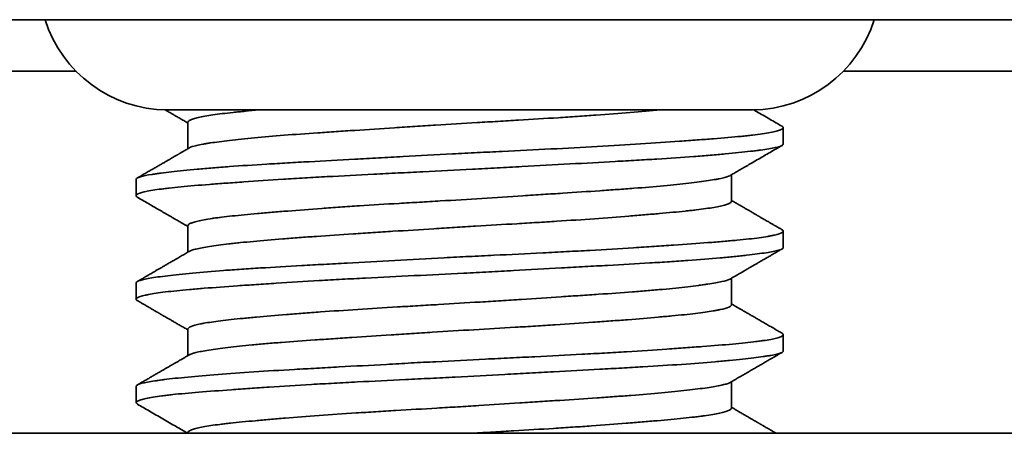
# Model space of a CAD drawing. Units: millimetres. Extents: x 8 to 564, y 81 to 393.
# Drawn here: x 144 to 152, y 343 to 346 of the extents above; entities that cross this region are included whole.
import ezdxf

# ---------------------------------------------------------------- set-up
doc = ezdxf.new("R2010")
doc.units = ezdxf.units.MM
doc.layers.add('1', color=7, linetype='Continuous', true_color=0xffffff)

msp = doc.modelspace()

# ---------------------------------------------------------------- linework, layer by layer
at = {"layer": '1', "color": 18, "linetype": 'Continuous', "lineweight": 35}
for p, q in [((232.0251, 345.7966), (118.3267, 345.7966)), ((144.3622, 345.3983), (141.9912, 345.3983)), ((152.6618, 345.3983), (150.2908, 345.3983)), ((149.5718, 345.0983), (145.0801, 345.0983)), ((145.2259, 345.0038), (145.2259, 344.7992)), ((149.8259, 344.8348), (149.8259, 344.9619)), ((149.4259, 344.3928), (149.4259, 344.5975)), ((144.8259, 344.5619), (144.8259, 344.4348)), ((145.2259, 344.2039), (145.2259, 343.9992)), ((149.8259, 344.0348), (149.8259, 344.1619)), ((144.8259, 343.7619), (144.8259, 343.6348)), ((149.4259, 343.5928), (149.4259, 343.7975)), ((145.2259, 343.4038), (145.2259, 343.1992)), ((149.8259, 343.2348), (149.8259, 343.3619)), ((149.4259, 342.7928), (149.4259, 342.9974)), ((144.8259, 342.9619), (144.8259, 342.8348)), ((118.3276, 342.5983), (231.6759, 342.5983)), ((145.2259, 342.6038), (145.2259, 342.5983))]:
    msp.add_line(p, q, dxfattribs=at)
for centre, start, end in [((145.0759, 346.0983), 197.56445, 269.21632), ((149.5759, 346.0983), 270.75706, 342.43586)]:
    msp.add_arc(centre, 1, start, end, dxfattribs=at)
for points, knots in [([(145.0512, 345.0988), (145.0537, 345.0973), (145.0631, 345.0919), (145.08, 345.0821), (145.1023, 345.0692), (145.1264, 345.0552), (145.1523, 345.0402), (145.1801, 345.0241), (145.2048, 345.0097), (145.2203, 345.0007), (145.2259, 344.9975)], [0, 0, 0, 0, 0.044311, 0.161357, 0.288865, 0.42683, 0.575252, 0.734126, 0.903451, 1, 1, 1, 1]), ([(145.2259, 345.0038), (145.2259, 345.0092), (145.2314, 345.0146), (145.2488, 345.0235), (145.2575, 345.0269), (145.2736, 345.032), (145.2795, 345.0337), (145.2923, 345.0371), (145.2992, 345.0388), (145.3364, 345.0473), (145.3737, 345.0539), (145.4631, 345.0668), (145.5151, 345.073), (145.5897, 345.0809), (145.6051, 345.0825), (145.6367, 345.0856), (145.6854, 345.0903), (145.7377, 345.0951), (145.7742, 345.0983)], [0, 0, 0, 0, 0.16944, 0.16944, 0.27326, 0.27326, 0.32517, 0.32517, 0.37708, 0.37708, 0.58472, 0.58472, 0.79236, 0.79236, 0.84427, 0.84427, 0.89618, 1, 1, 1, 1]), ([(148.8776, 345.0983), (148.8046, 345.0919), (148.7263, 345.0852), (148.5599, 345.0718), (148.4716, 345.065), (148.3549, 345.0566), (148.3312, 345.055), (148.2834, 345.0516), (148.2111, 345.0466), (148.1373, 345.0418), (147.9877, 345.0322), (147.8854, 345.0259), (147.7542, 345.0181), (147.7278, 345.0166), (147.6747, 345.0135), (147.6479, 345.0119), (147.5676, 345.0072), (147.5141, 345.004), (147.3536, 344.9946), (147.2467, 344.988), (147.0866, 344.9779), (147.0333, 344.9745), (146.9533, 344.9693), (146.9267, 344.9676), (146.8738, 344.9642), (146.8475, 344.9625), (146.7171, 344.954), (146.6156, 344.9474), (146.4675, 344.9377), (146.4189, 344.9344), (146.3469, 344.9296), (146.3232, 344.928), (146.2759, 344.9249), (146.2525, 344.9233), (146.1375, 344.9154), (146.0507, 344.9092), (145.8875, 344.8966), (145.8111, 344.8902), (145.7046, 344.88), (145.6708, 344.8766), (145.6069, 344.8698), (145.5767, 344.8665), (145.4914, 344.8564), (145.4414, 344.8498), (145.3879, 344.8416), (145.3776, 344.84), (145.358, 344.8368), (145.3302, 344.8319), (145.307, 344.8272), (145.2666, 344.8179), (145.2476, 344.8118), (145.2367, 344.8054), (145.2366, 344.8054), (145.2365, 344.8053)], [0, 0, 0, 0, 0.066631, 0.066631, 0.133262, 0.133262, 0.14992, 0.14992, 0.166578, 0.199893, 0.199893, 0.266525, 0.266525, 0.283182, 0.283182, 0.29984, 0.29984, 0.333156, 0.333156, 0.399787, 0.399787, 0.433103, 0.433103, 0.44976, 0.44976, 0.466418, 0.466418, 0.533049, 0.533049, 0.566365, 0.566365, 0.583023, 0.583023, 0.59968, 0.59968, 0.666312, 0.666312, 0.732943, 0.732943, 0.766258, 0.766258, 0.799574, 0.799574, 0.866205, 0.866205, 0.882863, 0.882863, 0.899521, 0.932836, 0.932836, 0.999467, 0.999467, 1, 1, 1, 1]), ([(149.8168, 344.9725), (149.7852, 344.9908), (149.7195, 345.0289), (149.6468, 345.0711), (149.6057, 345.0949), (149.5987, 345.099)], [0, 0, 0, 0, 0.434586, 0.903649, 1, 1, 1, 1]), ([(144.8259, 344.5619), (144.8259, 344.5623), (144.826, 344.5627), (144.8273, 344.5697), (144.8385, 344.5758), (144.88, 344.5881), (144.9104, 344.5943), (144.9609, 344.6022), (144.9716, 344.6038), (144.994, 344.6071), (145.0293, 344.6119), (145.0696, 344.6168), (145.1565, 344.6268), (145.2231, 344.6335), (145.3173, 344.6421), (145.3367, 344.6439), (145.3765, 344.6473), (145.4376, 344.6524), (145.5024, 344.6575), (145.6371, 344.6673), (145.7335, 344.6735), (145.8623, 344.6813), (145.8885, 344.6828), (145.9418, 344.686), (145.9689, 344.6875), (146.0509, 344.6923), (146.1066, 344.6954), (146.2766, 344.7049), (146.3938, 344.7114), (146.5754, 344.7214), (146.6369, 344.7248), (146.7306, 344.73), (146.7622, 344.7317), (146.8252, 344.7351), (146.8567, 344.7369), (147.0147, 344.7455), (147.1417, 344.7524), (147.3333, 344.7623), (147.3973, 344.7655), (147.4936, 344.7703), (147.5258, 344.7719), (147.5902, 344.775), (147.6223, 344.7766), (147.782, 344.7844), (147.9071, 344.7905), (148.1521, 344.803), (148.272, 344.8093), (148.5063, 344.8226), (148.6177, 344.8294), (148.8293, 344.843), (148.9296, 344.8498), (149.0478, 344.8582), (149.0711, 344.8599), (149.1168, 344.8632), (149.1838, 344.8681), (149.2463, 344.8728), (149.3652, 344.8821), (149.4366, 344.8882), (149.5159, 344.8961), (149.5312, 344.8977), (149.5609, 344.9009), (149.5752, 344.9025), (149.6164, 344.9074), (149.6414, 344.9107), (149.7093, 344.9206), (149.7452, 344.9273), (149.785, 344.9376), (149.7959, 344.9411), (149.8086, 344.9463), (149.8122, 344.948), (149.8182, 344.9515), (149.8205, 344.9532), (149.8285, 344.961), (149.8267, 344.9668), (149.817, 344.9724)], [0, 0, 0, 0, 0.003062, 0.003062, 0.050754, 0.050754, 0.098445, 0.098445, 0.110368, 0.110368, 0.122291, 0.146137, 0.146137, 0.193828, 0.193828, 0.205751, 0.205751, 0.217674, 0.24152, 0.24152, 0.289211, 0.289211, 0.301134, 0.301134, 0.313057, 0.313057, 0.336903, 0.336903, 0.384594, 0.384594, 0.40844, 0.40844, 0.420363, 0.420363, 0.432286, 0.432286, 0.479977, 0.479977, 0.503823, 0.503823, 0.515746, 0.515746, 0.527669, 0.527669, 0.57536, 0.57536, 0.623052, 0.623052, 0.670743, 0.670743, 0.718435, 0.718435, 0.730358, 0.730358, 0.742281, 0.766126, 0.766126, 0.813818, 0.813818, 0.825741, 0.825741, 0.837664, 0.837664, 0.86151, 0.86151, 0.909201, 0.909201, 0.933047, 0.933047, 0.94497, 0.94497, 0.956893, 0.956893, 1, 1, 1, 1]), ([(149.8259, 344.8347), (149.8259, 344.8334), (149.8255, 344.8322), (149.8237, 344.8293), (149.8221, 344.8277), (149.8154, 344.8229), (149.8085, 344.8198), (149.7804, 344.8105), (149.7522, 344.8044), (149.6954, 344.795), (149.6741, 344.7918), (149.6384, 344.787), (149.6259, 344.7853), (149.5999, 344.782), (149.5863, 344.7804), (149.5159, 344.7721), (149.4512, 344.7654), (149.3418, 344.7551), (149.3032, 344.7517), (149.2422, 344.7466), (149.2213, 344.7449), (149.1784, 344.7415), (149.1566, 344.7398), (149.0455, 344.7315), (148.9503, 344.7252), (148.7985, 344.7159), (148.7463, 344.7128), (148.6657, 344.7081), (148.6385, 344.7066), (148.5832, 344.7034), (148.5551, 344.7018), (148.4134, 344.6938), (148.1798, 344.681), (147.9333, 344.6674), (147.775, 344.6587), (147.7431, 344.6569), (147.6793, 344.6535), (147.5836, 344.6483), (147.4879, 344.6432), (147.2965, 344.6332), (147.1688, 344.6269), (147.0092, 344.6191), (146.9773, 344.6175), (146.9134, 344.6144), (146.8815, 344.6128), (146.7865, 344.6082), (146.7241, 344.6051), (146.539, 344.5958), (146.4189, 344.5894), (146.2436, 344.5796), (146.186, 344.5763), (146.1008, 344.5712), (146.0727, 344.5695), (146.0174, 344.5661), (145.9901, 344.5644), (145.8557, 344.5559), (145.7544, 344.549), (145.6115, 344.539), (145.5654, 344.5357), (145.4985, 344.5308), (145.4766, 344.5292), (145.4337, 344.526), (145.4128, 344.5244), (145.3108, 344.5165), (145.2377, 344.5104), (145.1403, 344.501), (145.1099, 344.4979), (145.0675, 344.4931), (145.0539, 344.4914), (145.0278, 344.4882), (145.0152, 344.4865), (144.9555, 344.4782), (144.8795, 344.4647), (144.8415, 344.4509), (144.83, 344.4424), (144.8283, 344.4407), (144.8262, 344.4373), (144.8258, 344.4357), (144.8263, 344.4308), (144.8292, 344.4276), (144.8346, 344.4244), (144.8348, 344.4243), (144.835, 344.4242)], [0, 0, 0, 0, 0.009255, 0.009255, 0.021183, 0.021183, 0.045038, 0.045038, 0.092748, 0.092748, 0.116603, 0.116603, 0.12853, 0.12853, 0.140458, 0.140458, 0.188168, 0.188168, 0.212023, 0.212023, 0.22395, 0.22395, 0.235878, 0.235878, 0.283587, 0.283587, 0.307442, 0.307442, 0.31937, 0.31937, 0.331297, 0.331297, 0.379007, 0.426717, 0.426717, 0.438645, 0.438645, 0.450572, 0.474427, 0.474427, 0.522137, 0.522137, 0.534065, 0.534065, 0.545992, 0.545992, 0.569847, 0.569847, 0.617557, 0.617557, 0.641412, 0.641412, 0.65334, 0.65334, 0.665267, 0.665267, 0.712977, 0.712977, 0.736832, 0.736832, 0.748759, 0.748759, 0.760687, 0.760687, 0.808397, 0.808397, 0.832252, 0.832252, 0.844179, 0.844179, 0.856107, 0.856107, 0.903817, 0.951527, 0.951527, 0.963454, 0.963454, 0.975382, 0.975382, 0.999237, 0.999237, 1, 1, 1, 1]), ([(149.4151, 344.5912), (149.4245, 344.5966), (149.4452, 344.6087), (149.4779, 344.6276), (149.514, 344.6485), (149.552, 344.6706), (149.5922, 344.6939), (149.6344, 344.7184), (149.6786, 344.7441), (149.725, 344.7709), (149.7713, 344.7977), (149.8021, 344.8156), (149.8168, 344.8242)], [0, 0, 0, 0, 0.070148, 0.154714, 0.244398, 0.339202, 0.439127, 0.544175, 0.654346, 0.769644, 0.890068, 1, 1, 1, 1]), ([(145.2367, 344.8055), (145.2324, 344.803), (145.2231, 344.7976), (145.2094, 344.7896), (145.1962, 344.782), (145.1848, 344.7753), (145.1751, 344.7697), (145.1674, 344.7652), (145.1613, 344.7617), (145.1564, 344.7589), (145.1521, 344.7564), (145.148, 344.754), (145.144, 344.7517), (145.1383, 344.7484), (145.1306, 344.7439), (145.1196, 344.7375), (145.1064, 344.7298), (145.0908, 344.7208), (145.0733, 344.7107), (145.0539, 344.6994), (145.0324, 344.6869), (145.0089, 344.6733), (144.9833, 344.6585), (144.956, 344.6426), (144.9268, 344.6257), (144.8958, 344.6078), (144.865, 344.5899), (144.8445, 344.578), (144.835, 344.5725)], [0, 0, 0, 0, 0.032216, 0.069419, 0.102236, 0.130665, 0.154707, 0.174361, 0.188845, 0.200075, 0.210694, 0.220992, 0.230971, 0.24063, 0.263236, 0.288689, 0.323043, 0.361805, 0.404973, 0.453519, 0.507032, 0.565561, 0.629106, 0.697669, 0.769892, 0.846957, 0.928865, 1, 1, 1, 1]), ([(145.2259, 344.2038), (145.2259, 344.2088), (145.2307, 344.214), (145.2439, 344.2211), (145.2476, 344.2228), (145.256, 344.2262), (145.2702, 344.2313), (145.2888, 344.2364), (145.3319, 344.2465), (145.3684, 344.253), (145.424, 344.2611), (145.4356, 344.2628), (145.4598, 344.266), (145.4724, 344.2676), (145.5113, 344.2724), (145.539, 344.2755), (145.6269, 344.2849), (145.692, 344.291), (145.7996, 344.3006), (145.8372, 344.3038), (145.9156, 344.3105), (145.956, 344.3139), (146.0806, 344.324), (146.1683, 344.3307), (146.3067, 344.3408), (146.354, 344.3441), (146.4267, 344.349), (146.4512, 344.3507), (146.5007, 344.354), (146.5256, 344.3556), (146.6507, 344.3637), (146.7529, 344.3699), (146.9092, 344.3792), (146.9619, 344.3823), (147.0416, 344.387), (147.0683, 344.3886), (147.122, 344.3917), (147.149, 344.3933), (147.2839, 344.4012), (147.3911, 344.4078), (147.6041, 344.4212), (147.7099, 344.428), (147.8413, 344.4366), (147.8676, 344.4383), (147.9196, 344.4417), (147.9969, 344.4467), (148.0724, 344.4516), (148.2208, 344.4614), (148.3164, 344.4677), (148.4317, 344.4756), (148.4546, 344.4772), (148.4999, 344.4803), (148.5222, 344.4819), (148.5882, 344.4866), (148.6307, 344.4898), (148.754, 344.4992), (148.8306, 344.5056), (148.937, 344.5156), (148.971, 344.519), (149.0362, 344.5259), (149.0669, 344.5293), (149.1536, 344.5394), (149.204, 344.546), (149.2689, 344.5557), (149.2886, 344.5589), (149.3155, 344.5637), (149.324, 344.5653), (149.34, 344.5685), (149.3475, 344.5701), (149.3823, 344.578), (149.402, 344.5841), (149.4141, 344.5906), (149.4147, 344.5909), (149.4152, 344.5912)], [0, 0, 0, 0, 0.039143, 0.039143, 0.051754, 0.051754, 0.064365, 0.089587, 0.089587, 0.140031, 0.140031, 0.152642, 0.152642, 0.165253, 0.165253, 0.190475, 0.190475, 0.240919, 0.240919, 0.266141, 0.266141, 0.291363, 0.291363, 0.341807, 0.341807, 0.367029, 0.367029, 0.37964, 0.37964, 0.392251, 0.392251, 0.442695, 0.442695, 0.467917, 0.467917, 0.480528, 0.480528, 0.493139, 0.493139, 0.543583, 0.543583, 0.594027, 0.594027, 0.606638, 0.606638, 0.619249, 0.644471, 0.644471, 0.694914, 0.694914, 0.707525, 0.707525, 0.720136, 0.720136, 0.745358, 0.745358, 0.795802, 0.795802, 0.821024, 0.821024, 0.846246, 0.846246, 0.89669, 0.89669, 0.921912, 0.921912, 0.934523, 0.934523, 0.947134, 0.947134, 0.997578, 0.997578, 1, 1, 1, 1]), ([(144.8349, 344.4242), (144.8485, 344.4163), (144.8772, 344.3997), (144.9201, 344.3748), (144.9629, 344.35), (145.0034, 344.3265), (145.0417, 344.3043), (145.0734, 344.2859), (145.0987, 344.2713), (145.1177, 344.2603), (145.1351, 344.2502), (145.1508, 344.241), (145.1643, 344.2332), (145.1756, 344.2267), (145.1849, 344.2213), (145.1921, 344.2171), (145.1981, 344.2136), (145.2037, 344.2103), (145.2108, 344.2062), (145.2184, 344.2018), (145.2236, 344.1988), (145.2259, 344.1975)], [0, 0, 0, 0, 0.104931, 0.219899, 0.329209, 0.432865, 0.530867, 0.623217, 0.675785, 0.724581, 0.769124, 0.809416, 0.845455, 0.872241, 0.896075, 0.916957, 0.927681, 0.942063, 0.960207, 0.982112, 1, 1, 1, 1]), ([(149.4259, 344.3927), (149.4259, 344.3872), (149.4198, 344.3814), (149.4043, 344.3739), (149.4002, 344.3722), (149.3911, 344.3688), (149.386, 344.367), (149.3692, 344.3619), (149.356, 344.3585), (149.3107, 344.3484), (149.2729, 344.3419), (149.2047, 344.3323), (149.18, 344.3291), (149.1401, 344.3243), (149.1263, 344.3227), (149.0979, 344.3196), (149.0832, 344.318), (149.0082, 344.3101), (148.9418, 344.304), (148.833, 344.2944), (148.7952, 344.2912), (148.7361, 344.2862), (148.716, 344.2845), (148.6751, 344.2811), (148.6542, 344.2794), (148.5485, 344.2709), (148.371, 344.2574), (148.1772, 344.2443), (148.0509, 344.2362), (148.0254, 344.2346), (147.9742, 344.2314), (147.8973, 344.2267), (147.8195, 344.222), (147.6627, 344.2127), (147.5566, 344.2066), (147.4222, 344.1986), (147.3952, 344.197), (147.341, 344.1937), (147.3139, 344.1921), (147.2331, 344.1871), (147.1795, 344.1838), (147.0197, 344.1737), (146.9144, 344.1669), (146.7843, 344.1584), (146.7584, 344.1567), (146.7067, 344.1533), (146.6809, 344.1517), (146.6039, 344.1466), (146.5535, 344.1433), (146.4055, 344.1336), (146.3106, 344.1273), (146.174, 344.1179), (146.1295, 344.1147), (146.0641, 344.11), (146.0425, 344.1085), (146.0001, 344.1053), (145.9793, 344.1037), (145.8772, 344.0958), (145.8016, 344.0893), (145.6972, 344.0793), (145.6639, 344.0759), (145.6162, 344.0708), (145.6007, 344.0691), (145.5705, 344.0657), (145.5557, 344.064), (145.4845, 344.0555), (145.386, 344.0423), (145.3172, 344.0297), (145.2839, 344.0218), (145.2777, 344.0203), (145.2665, 344.0171), (145.2518, 344.0127), (145.2414, 344.0082), (145.2364, 344.0053)], [0, 0, 0, 0, 0.04318, 0.04318, 0.055791, 0.055791, 0.068402, 0.068402, 0.093624, 0.093624, 0.144068, 0.144068, 0.169289, 0.169289, 0.1819, 0.1819, 0.194511, 0.194511, 0.244955, 0.244955, 0.270177, 0.270177, 0.282788, 0.282788, 0.295399, 0.295399, 0.345843, 0.396287, 0.396287, 0.408898, 0.408898, 0.421509, 0.446731, 0.446731, 0.497175, 0.497175, 0.509786, 0.509786, 0.522397, 0.522397, 0.547619, 0.547619, 0.598063, 0.598063, 0.610674, 0.610674, 0.623285, 0.623285, 0.648506, 0.648506, 0.69895, 0.69895, 0.724172, 0.724172, 0.736783, 0.736783, 0.749394, 0.749394, 0.799838, 0.799838, 0.82506, 0.82506, 0.837671, 0.837671, 0.850282, 0.850282, 0.900726, 0.95117, 0.95117, 0.963781, 0.963781, 0.976392, 1, 1, 1, 1]), ([(149.817, 344.1724), (149.81, 344.1765), (149.7946, 344.1854), (149.7717, 344.1987), (149.7489, 344.2119), (149.7282, 344.2239), (149.7096, 344.2347), (149.6932, 344.2442), (149.6789, 344.2524), (149.6668, 344.2595), (149.6568, 344.2653), (149.6488, 344.2699), (149.6427, 344.2735), (149.6387, 344.2758), (149.6361, 344.2773), (149.634, 344.2785), (149.6311, 344.2802), (149.6271, 344.2825), (149.6213, 344.2858), (149.6137, 344.2903), (149.604, 344.2959), (149.5925, 344.3025), (149.5785, 344.3107), (149.5619, 344.3203), (149.5424, 344.3316), (149.5206, 344.3443), (149.4965, 344.3583), (149.4701, 344.3735), (149.4464, 344.3873), (149.4314, 344.396), (149.4259, 344.3992)], [0, 0, 0, 0, 0.053694, 0.117584, 0.175989, 0.228911, 0.276351, 0.318308, 0.354785, 0.38578, 0.411296, 0.431628, 0.447241, 0.458142, 0.46242, 0.466984, 0.474395, 0.484661, 0.497785, 0.518205, 0.543087, 0.572432, 0.606237, 0.650334, 0.700256, 0.756002, 0.817571, 0.884961, 0.958171, 1, 1, 1, 1]), ([(144.8259, 343.7619), (144.8259, 343.7677), (144.8337, 343.7733), (144.8539, 343.7804), (144.8589, 343.782), (144.8703, 343.7851), (144.8766, 343.7866), (144.8972, 343.7913), (144.9133, 343.7944), (144.9685, 343.8038), (145.0145, 343.8102), (145.0972, 343.82), (145.1271, 343.8234), (145.1917, 343.8302), (145.226, 343.8336), (145.3345, 343.8439), (145.4144, 343.8507), (145.5456, 343.8607), (145.5912, 343.8639), (145.6625, 343.8687), (145.6868, 343.8703), (145.7361, 343.8735), (145.7611, 343.8751), (145.8878, 343.8829), (145.9943, 343.8891), (146.1614, 343.8985), (146.2184, 343.9017), (146.3058, 343.9065), (146.3353, 343.9081), (146.3948, 343.9114), (146.425, 343.9131), (146.5762, 343.9215), (146.8224, 343.935), (147.0763, 343.9489), (147.2376, 343.9573), (147.2699, 343.959), (147.3344, 343.9623), (147.4309, 343.9672), (147.5266, 343.9719), (147.7171, 343.9812), (147.8427, 343.9873), (147.9982, 343.9951), (148.0291, 343.9967), (148.091, 343.9999), (148.1217, 344.0015), (148.2129, 344.0062), (148.2725, 344.0095), (148.4481, 344.0192), (148.5607, 344.0259), (148.6959, 344.0344), (148.7226, 344.0361), (148.7755, 344.0395), (148.8017, 344.0413), (148.8793, 344.0464), (148.9292, 344.0499), (149.0735, 344.06), (149.1626, 344.0664), (149.2855, 344.0758), (149.3248, 344.0789), (149.3809, 344.0836), (149.3991, 344.0852), (149.4346, 344.0883), (149.4517, 344.0899), (149.5345, 344.0977), (149.5917, 344.1041), (149.6642, 344.1139), (149.6861, 344.1172), (149.7156, 344.1223), (149.7249, 344.124), (149.7423, 344.1274), (149.7504, 344.1291), (149.7878, 344.1377), (149.8077, 344.1446), (149.8281, 344.1582), (149.8287, 344.1647), (149.8185, 344.1715), (149.8179, 344.1719), (149.8172, 344.1723)], [0, 0, 0, 0, 0.042748, 0.042748, 0.054676, 0.054676, 0.066603, 0.066603, 0.090458, 0.090458, 0.138168, 0.138168, 0.162023, 0.162023, 0.185878, 0.185878, 0.233588, 0.233588, 0.257443, 0.257443, 0.26937, 0.26937, 0.281298, 0.281298, 0.329008, 0.329008, 0.352863, 0.352863, 0.36479, 0.36479, 0.376718, 0.376718, 0.424428, 0.472138, 0.472138, 0.484065, 0.484065, 0.495992, 0.519847, 0.519847, 0.567557, 0.567557, 0.579485, 0.579485, 0.591412, 0.591412, 0.615267, 0.615267, 0.662977, 0.662977, 0.674905, 0.674905, 0.686832, 0.686832, 0.710687, 0.710687, 0.758397, 0.758397, 0.782252, 0.782252, 0.794179, 0.794179, 0.806107, 0.806107, 0.853817, 0.853817, 0.877672, 0.877672, 0.889599, 0.889599, 0.901527, 0.901527, 0.949237, 0.949237, 0.996946, 0.996946, 1, 1, 1, 1]), ([(149.8259, 344.0347), (149.8259, 344.0339), (149.8258, 344.0331), (149.823, 344.0259), (149.8109, 344.0198), (149.7831, 344.012), (149.7769, 344.0104), (149.7634, 344.0073), (149.7413, 344.0027), (149.714, 343.998), (149.6525, 343.9885), (149.6023, 343.982), (149.528, 343.9737), (149.5125, 343.972), (149.4804, 343.9686), (149.4638, 343.9669), (149.4127, 343.9618), (149.3767, 343.9583), (149.263, 343.9481), (149.1797, 343.9413), (149.066, 343.9331), (149.0428, 343.9315), (148.9953, 343.9283), (148.9711, 343.9267), (148.8973, 343.9219), (148.8467, 343.9188), (148.6912, 343.9095), (148.5824, 343.9033), (148.4117, 343.8938), (148.3536, 343.8906), (148.2644, 343.8856), (148.2343, 343.884), (148.1738, 343.8806), (148.1434, 343.8789), (147.991, 343.8705), (147.867, 343.8637), (147.6781, 343.8534), (147.6146, 343.85), (147.5187, 343.8448), (147.4866, 343.8431), (147.4221, 343.8397), (147.3897, 343.8381), (147.2284, 343.8298), (147.1008, 343.8235), (146.848, 343.8112), (146.7229, 343.8051), (146.5682, 343.7972), (146.5374, 343.7956), (146.4765, 343.7924), (146.3861, 343.7876), (146.2982, 343.7827), (146.1256, 343.7728), (146.015, 343.7661), (145.8825, 343.7575), (145.8562, 343.7558), (145.8044, 343.7523), (145.728, 343.7472), (145.6556, 343.7421), (145.5163, 343.7322), (145.4304, 343.7259), (145.332, 343.7181), (145.3128, 343.7165), (145.2752, 343.7134), (145.2568, 343.7118), (145.2035, 343.7071), (145.1702, 343.704), (145.0771, 343.6945), (145.024, 343.6881), (144.9577, 343.6782), (144.9378, 343.6748), (144.9115, 343.6697), (144.9032, 343.6679), (144.8881, 343.6645), (144.8812, 343.6628), (144.8496, 343.6542), (144.8341, 343.6473), (144.8256, 343.6372), (144.8251, 343.6339), (144.8282, 343.6291), (144.8299, 343.6275), (144.833, 343.6254), (144.8339, 343.6248), (144.8349, 343.6242)], [0, 0, 0, 0, 0.005726, 0.005726, 0.053436, 0.053436, 0.065363, 0.065363, 0.077291, 0.101146, 0.101146, 0.148856, 0.148856, 0.160783, 0.160783, 0.172711, 0.172711, 0.196566, 0.196566, 0.244276, 0.244276, 0.256203, 0.256203, 0.268131, 0.268131, 0.291986, 0.291986, 0.339695, 0.339695, 0.36355, 0.36355, 0.375478, 0.375478, 0.387405, 0.387405, 0.435115, 0.435115, 0.45897, 0.45897, 0.470898, 0.470898, 0.482825, 0.482825, 0.530535, 0.530535, 0.578245, 0.578245, 0.590173, 0.590173, 0.6021, 0.625955, 0.625955, 0.673665, 0.673665, 0.685592, 0.685592, 0.69752, 0.721375, 0.721375, 0.769085, 0.769085, 0.781012, 0.781012, 0.79294, 0.79294, 0.816795, 0.816795, 0.864505, 0.864505, 0.88836, 0.88836, 0.900287, 0.900287, 0.912214, 0.912214, 0.959924, 0.959924, 0.983779, 0.983779, 0.995707, 0.995707, 1, 1, 1, 1]), ([(145.2366, 344.0054), (145.2259, 343.9992), (145.2038, 343.9864), (145.1712, 343.9674), (145.1394, 343.949), (145.1097, 343.9318), (145.0824, 343.9159), (145.0573, 343.9014), (145.0344, 343.8881), (145.0136, 343.876), (144.9937, 343.8645), (144.9746, 343.8534), (144.9561, 343.8427), (144.939, 343.8328), (144.9258, 343.8251), (144.9158, 343.8193), (144.9086, 343.8152), (144.9018, 343.8112), (144.8966, 343.8082), (144.8929, 343.8061), (144.8902, 343.8045), (144.8867, 343.8025), (144.8819, 343.7997), (144.8753, 343.7959), (144.8667, 343.7909), (144.8557, 343.7845), (144.8449, 343.7783), (144.8378, 343.7742), (144.835, 343.7725)], [0, 0, 0, 0, 0.080315, 0.164809, 0.24397, 0.317796, 0.386286, 0.448356, 0.505275, 0.557043, 0.604099, 0.653888, 0.699952, 0.742291, 0.780909, 0.799151, 0.816989, 0.834421, 0.850243, 0.855756, 0.861686, 0.870468, 0.882241, 0.897006, 0.919671, 0.947012, 0.979028, 1, 1, 1, 1]), ([(149.4152, 343.7912), (149.4214, 343.7948), (149.4343, 343.8023), (149.4534, 343.8134), (149.4716, 343.8239), (149.4877, 343.8333), (149.5011, 343.8411), (149.5121, 343.8475), (149.5208, 343.8525), (149.5275, 343.8564), (149.5327, 343.8594), (149.5366, 343.8617), (149.5399, 343.8636), (149.5428, 343.8653), (149.5453, 343.8667), (149.5482, 343.8684), (149.5515, 343.8703), (149.5553, 343.8725), (149.561, 343.8758), (149.5688, 343.8804), (149.5793, 343.8864), (149.5928, 343.8943), (149.6096, 343.904), (149.6298, 343.9157), (149.652, 343.9286), (149.6761, 343.9426), (149.7021, 343.9576), (149.7297, 343.9737), (149.7592, 343.9907), (149.7884, 344.0077), (149.8078, 344.0189), (149.8168, 344.0241)], [0, 0, 0, 0, 0.046294, 0.09684, 0.142201, 0.182376, 0.217363, 0.242556, 0.264146, 0.282132, 0.293257, 0.302354, 0.311893, 0.317709, 0.323766, 0.33094, 0.339234, 0.348646, 0.359176, 0.381388, 0.407361, 0.437094, 0.482543, 0.532874, 0.588084, 0.648177, 0.713152, 0.781722, 0.855005, 0.933003, 1, 1, 1, 1]), ([(145.2259, 343.4038), (145.2259, 343.4054), (145.2273, 343.4102), (145.2332, 343.4152), (145.2513, 343.4253), (145.2714, 343.4322), (145.3066, 343.4406), (145.3142, 343.4423), (145.3304, 343.4456), (145.339, 343.4473), (145.3663, 343.4523), (145.3863, 343.4556), (145.4518, 343.4653), (145.5027, 343.4716), (145.5898, 343.4809), (145.6206, 343.4841), (145.6696, 343.4888), (145.6864, 343.4904), (145.7208, 343.4935), (145.7383, 343.4951), (145.8276, 343.5031), (145.9045, 343.5097), (146.0281, 343.5197), (146.0707, 343.5231), (146.1366, 343.5282), (146.1589, 343.5299), (146.2043, 343.5333), (146.2273, 343.535), (146.3432, 343.5434), (146.4391, 343.55), (146.6373, 343.5628), (146.7395, 343.5691), (146.8713, 343.577), (146.8978, 343.5785), (146.9507, 343.5817), (147.0302, 343.5863), (147.11, 343.591), (147.2699, 343.6004), (147.3769, 343.6069), (147.5381, 343.617), (147.5921, 343.6205), (147.6986, 343.6273), (147.7513, 343.6307), (147.9076, 343.6409), (148.0095, 343.6475), (148.1341, 343.6557), (148.1589, 343.6573), (148.2081, 343.6606), (148.2326, 343.6622), (148.3054, 343.6671), (148.3527, 343.6702), (148.491, 343.6797), (148.5784, 343.6858), (148.7025, 343.6952), (148.7426, 343.6984), (148.801, 343.7033), (148.8202, 343.7049), (148.8577, 343.7082), (148.876, 343.7099), (148.9655, 343.7183), (149.0303, 343.7251), (149.1175, 343.7351), (149.1449, 343.7385), (149.1834, 343.7435), (149.1959, 343.7452), (149.2198, 343.7485), (149.2314, 343.7501), (149.2866, 343.7583), (149.3227, 343.7647), (149.3793, 343.7771), (149.3998, 343.7833), (149.4132, 343.7901), (149.4143, 343.7907), (149.4152, 343.7912)], [0, 0, 0, 0, 0.011905, 0.037127, 0.037127, 0.087571, 0.087571, 0.100182, 0.100182, 0.112793, 0.112793, 0.138015, 0.138015, 0.188459, 0.188459, 0.213681, 0.213681, 0.226292, 0.226292, 0.238903, 0.238903, 0.289347, 0.289347, 0.314569, 0.314569, 0.32718, 0.32718, 0.339791, 0.339791, 0.390234, 0.390234, 0.440678, 0.440678, 0.453289, 0.453289, 0.4659, 0.491122, 0.491122, 0.541566, 0.541566, 0.566788, 0.566788, 0.59201, 0.59201, 0.642454, 0.642454, 0.655065, 0.655065, 0.667676, 0.667676, 0.692898, 0.692898, 0.743342, 0.743342, 0.768563, 0.768563, 0.781174, 0.781174, 0.793785, 0.793785, 0.844229, 0.844229, 0.869451, 0.869451, 0.882062, 0.882062, 0.894673, 0.894673, 0.945117, 0.945117, 0.995561, 0.995561, 1, 1, 1, 1]), ([(144.8349, 343.6242), (144.8404, 343.621), (144.8528, 343.6138), (144.8717, 343.6029), (144.8911, 343.5916), (144.9089, 343.5813), (144.9251, 343.5719), (144.9397, 343.5634), (144.9528, 343.5559), (144.9642, 343.5492), (144.9741, 343.5435), (144.9821, 343.5389), (144.9882, 343.5353), (144.9928, 343.5327), (144.9966, 343.5305), (144.9996, 343.5287), (145.0025, 343.527), (145.0058, 343.5251), (145.0101, 343.5226), (145.0153, 343.5196), (145.0231, 343.5151), (145.0339, 343.5089), (145.048, 343.5007), (145.0644, 343.4912), (145.083, 343.4804), (145.1038, 343.4683), (145.1268, 343.4549), (145.1521, 343.4403), (145.1796, 343.4243), (145.2044, 343.4099), (145.2201, 343.4008), (145.2259, 343.3975)], [0, 0, 0, 0, 0.041859, 0.095491, 0.145064, 0.190579, 0.232038, 0.269439, 0.302785, 0.332074, 0.357309, 0.378488, 0.393039, 0.404775, 0.413695, 0.421796, 0.427815, 0.436287, 0.447211, 0.460589, 0.47642, 0.506814, 0.543015, 0.5849, 0.632471, 0.685727, 0.744665, 0.809285, 0.879586, 0.955564, 1, 1, 1, 1]), ([(149.8169, 343.3725), (149.806, 343.3788), (149.7827, 343.3923), (149.7478, 343.4125), (149.7128, 343.4328), (149.6797, 343.452), (149.6486, 343.47), (149.6195, 343.4869), (149.5924, 343.5026), (149.5672, 343.5172), (149.5439, 343.5308), (149.5221, 343.5434), (149.5016, 343.5553), (149.4823, 343.5665), (149.4642, 343.577), (149.4467, 343.5871), (149.4341, 343.5944), (149.4272, 343.5985), (149.4259, 343.5992)], [0, 0, 0, 0, 0.08384, 0.178464, 0.268039, 0.352568, 0.432051, 0.506489, 0.575883, 0.640235, 0.699547, 0.754927, 0.807326, 0.856744, 0.903181, 0.946645, 0.990405, 1, 1, 1, 1]), ([(149.4259, 343.5928), (149.4259, 343.5918), (149.4257, 343.5908), (149.4247, 343.5882), (149.4213, 343.5832), (149.4133, 343.5781), (149.3912, 343.5679), (149.3685, 343.5612), (149.3299, 343.5528), (149.3217, 343.5511), (149.3042, 343.5477), (149.2949, 343.5461), (149.2658, 343.5411), (149.2445, 343.5379), (149.1754, 343.5282), (149.1222, 343.522), (149.0316, 343.5126), (148.9996, 343.5095), (148.9319, 343.5032), (148.8966, 343.5), (148.7866, 343.4904), (148.7079, 343.4837), (148.5816, 343.4736), (148.5382, 343.4702), (148.471, 343.4651), (148.4482, 343.4634), (148.4021, 343.46), (148.3788, 343.4583), (148.2614, 343.45), (148.1644, 343.4435), (148.0143, 343.4339), (147.9635, 343.4307), (147.8861, 343.426), (147.8601, 343.4244), (147.8077, 343.4213), (147.7813, 343.4197), (147.6489, 343.4119), (147.5425, 343.4057), (147.329, 343.3931), (147.2219, 343.3865), (147.0876, 343.378), (147.0606, 343.3762), (147.0071, 343.3728), (146.9273, 343.3677), (146.8488, 343.3626), (146.6936, 343.3525), (146.5925, 343.3459), (146.469, 343.3377), (146.4444, 343.3361), (146.3956, 343.3329), (146.3714, 343.3313), (146.2997, 343.3265), (146.2532, 343.3233), (146.1172, 343.3139), (146.0313, 343.3078), (145.9097, 343.2983), (145.8704, 343.2951), (145.8133, 343.2901), (145.7946, 343.2885), (145.7582, 343.2851), (145.7405, 343.2834), (145.6537, 343.275), (145.5911, 343.2683), (145.5073, 343.2582), (145.481, 343.2549), (145.4319, 343.2482), (145.409, 343.2449), (145.3467, 343.2352), (145.3132, 343.2289), (145.2746, 343.2196), (145.2637, 343.2165), (145.2504, 343.2118), (145.2465, 343.2103), (145.2406, 343.2076), (145.2384, 343.2065), (145.2365, 343.2053)], [0, 0, 0, 0, 0.007365, 0.007365, 0.019976, 0.045198, 0.045198, 0.095642, 0.095642, 0.108253, 0.108253, 0.120864, 0.120864, 0.146086, 0.146086, 0.19653, 0.19653, 0.221752, 0.221752, 0.246974, 0.246974, 0.297418, 0.297418, 0.32264, 0.32264, 0.33525, 0.33525, 0.347861, 0.347861, 0.398305, 0.398305, 0.423527, 0.423527, 0.436138, 0.436138, 0.448749, 0.448749, 0.499193, 0.499193, 0.549637, 0.549637, 0.562248, 0.562248, 0.574859, 0.600081, 0.600081, 0.650525, 0.650525, 0.663136, 0.663136, 0.675747, 0.675747, 0.700969, 0.700969, 0.751413, 0.751413, 0.776635, 0.776635, 0.789245, 0.789245, 0.801856, 0.801856, 0.8523, 0.8523, 0.877522, 0.877522, 0.902744, 0.902744, 0.953188, 0.953188, 0.97841, 0.97841, 0.991021, 0.991021, 1, 1, 1, 1]), ([(144.8259, 342.9618), (144.8259, 342.9633), (144.8264, 342.9648), (144.8286, 342.9679), (144.8303, 342.9695), (144.8351, 342.9727), (144.8381, 342.9742), (144.856, 342.982), (144.8801, 342.9881), (144.9304, 342.9974), (144.9496, 343.0006), (144.982, 343.0054), (144.9934, 343.007), (145.0174, 343.0102), (145.0301, 343.0119), (145.0957, 343.0201), (145.1567, 343.0268), (145.2953, 343.0404), (145.3728, 343.0472), (145.5449, 343.0608), (145.6373, 343.0672), (145.8343, 343.0797), (145.9389, 343.0859), (146.0775, 343.0937), (146.1056, 343.0953), (146.1624, 343.0985), (146.2483, 343.1033), (146.336, 343.1082), (146.5138, 343.118), (146.6356, 343.1247), (146.7919, 343.1333), (146.8234, 343.135), (146.8868, 343.1385), (146.9187, 343.1403), (147.0144, 343.1455), (147.0782, 343.1489), (147.2696, 343.1591), (147.3972, 343.1655), (147.5887, 343.175), (147.6525, 343.1781), (147.7482, 343.1827), (147.7801, 343.1843), (147.8434, 343.1874), (147.8748, 343.1889), (148.0308, 343.1967), (148.1524, 343.2029), (148.3298, 343.2126), (148.3882, 343.2159), (148.4744, 343.2209), (148.503, 343.2226), (148.5597, 343.226), (148.5877, 343.2277), (148.7255, 343.2362), (148.8296, 343.243), (148.9766, 343.2532), (149.0241, 343.2565), (149.093, 343.2615), (149.1156, 343.2631), (149.1599, 343.2663), (149.1818, 343.2679), (149.2886, 343.2759), (149.3654, 343.2821), (149.5026, 343.2945), (149.563, 343.3008), (149.6278, 343.309), (149.6403, 343.3106), (149.6639, 343.3139), (149.6976, 343.3189), (149.7257, 343.324), (149.7749, 343.3342), (149.7982, 343.3411), (149.8152, 343.3497), (149.818, 343.3514), (149.8224, 343.3548), (149.8239, 343.3565), (149.8267, 343.3615), (149.8261, 343.3648), (149.8216, 343.3694), (149.8196, 343.3709), (149.8171, 343.3723)], [0, 0, 0, 0, 0.010878, 0.010878, 0.022805, 0.022805, 0.034733, 0.034733, 0.082443, 0.082443, 0.106298, 0.106298, 0.118225, 0.118225, 0.130153, 0.130153, 0.177862, 0.177862, 0.225572, 0.225572, 0.273282, 0.273282, 0.320992, 0.320992, 0.33292, 0.33292, 0.344847, 0.368702, 0.368702, 0.416412, 0.416412, 0.428339, 0.428339, 0.440267, 0.440267, 0.464122, 0.464122, 0.511832, 0.511832, 0.535687, 0.535687, 0.547614, 0.547614, 0.559542, 0.559542, 0.607252, 0.607252, 0.631106, 0.631106, 0.643034, 0.643034, 0.654961, 0.654961, 0.702671, 0.702671, 0.726526, 0.726526, 0.738454, 0.738454, 0.750381, 0.750381, 0.798091, 0.798091, 0.845801, 0.845801, 0.857728, 0.857728, 0.869656, 0.893511, 0.893511, 0.941221, 0.941221, 0.953148, 0.953148, 0.965076, 0.965076, 0.988931, 0.988931, 1, 1, 1, 1]), ([(149.8259, 343.2347), (149.8259, 343.2344), (149.8259, 343.2341), (149.8256, 343.2322), (149.8247, 343.2306), (149.8174, 343.2226), (149.8017, 343.2165), (149.7637, 343.2073), (149.7486, 343.2042), (149.7223, 343.1995), (149.7129, 343.1979), (149.6929, 343.1947), (149.6823, 343.1931), (149.6265, 343.1851), (149.5731, 343.1785), (149.48, 343.1685), (149.4469, 343.1651), (149.3938, 343.16), (149.3756, 343.1583), (149.338, 343.1548), (149.3187, 343.1531), (149.2194, 343.1445), (149.1331, 343.1378), (148.9472, 343.125), (148.8477, 343.1188), (148.7148, 343.111), (148.6877, 343.1094), (148.6331, 343.1063), (148.5504, 343.1015), (148.4655, 343.0968), (148.2928, 343.0872), (148.1738, 343.0806), (148.0201, 343.0721), (147.9891, 343.0704), (147.9266, 343.067), (147.8951, 343.0653), (147.8006, 343.0601), (147.7375, 343.0566), (147.5474, 343.0463), (147.4201, 343.0395), (147.2279, 343.0298), (147.1637, 343.0266), (147.0671, 343.0219), (147.0349, 343.0203), (146.971, 343.0172), (146.9393, 343.0157), (146.7812, 343.0079), (146.6573, 343.0018), (146.4754, 342.9924), (146.4154, 342.9892), (146.3264, 342.9843), (146.2968, 342.9826), (146.2382, 342.9793), (146.2092, 342.9776), (146.0662, 342.9693), (145.9575, 342.9625), (145.8027, 342.9522), (145.7525, 342.9488), (145.6793, 342.9438), (145.6552, 342.9421), (145.6078, 342.9387), (145.5845, 342.937), (145.47, 342.9288), (145.3866, 342.9226), (145.2354, 342.9102), (145.1677, 342.904), (145.0932, 342.896), (145.0788, 342.8944), (145.0513, 342.8911), (145.0118, 342.8862), (144.9776, 342.8813), (144.9164, 342.8713), (144.8849, 342.8645), (144.8573, 342.8558), (144.8524, 342.8541), (144.8438, 342.8506), (144.8402, 342.8489), (144.831, 342.8437), (144.8274, 342.8404), (144.8248, 342.8326), (144.8277, 342.8283), (144.835, 342.8241)], [0, 0, 0, 0, 0.002194, 0.002194, 0.014117, 0.014117, 0.061809, 0.061809, 0.085654, 0.085654, 0.097577, 0.097577, 0.1095, 0.1095, 0.157192, 0.157192, 0.181038, 0.181038, 0.192961, 0.192961, 0.204884, 0.204884, 0.252576, 0.252576, 0.300267, 0.300267, 0.31219, 0.31219, 0.324113, 0.347959, 0.347959, 0.395651, 0.395651, 0.407574, 0.407574, 0.419497, 0.419497, 0.443342, 0.443342, 0.491034, 0.491034, 0.51488, 0.51488, 0.526803, 0.526803, 0.538726, 0.538726, 0.586418, 0.586418, 0.610263, 0.610263, 0.622186, 0.622186, 0.634109, 0.634109, 0.681801, 0.681801, 0.705647, 0.705647, 0.71757, 0.71757, 0.729493, 0.729493, 0.777184, 0.777184, 0.824876, 0.824876, 0.836799, 0.836799, 0.848722, 0.872568, 0.872568, 0.92026, 0.92026, 0.932183, 0.932183, 0.944105, 0.944105, 0.967951, 0.967951, 1, 1, 1, 1]), ([(149.4152, 342.9912), (149.4274, 342.9983), (149.4525, 343.0129), (149.49, 343.0346), (149.5269, 343.056), (149.562, 343.0764), (149.5953, 343.0957), (149.6268, 343.114), (149.6527, 343.129), (149.6733, 343.1409), (149.6885, 343.1498), (149.7023, 343.1578), (149.7147, 343.165), (149.7257, 343.1713), (149.7339, 343.1761), (149.7397, 343.1795), (149.7436, 343.1817), (149.7471, 343.1837), (149.7502, 343.1855), (149.7534, 343.1874), (149.7575, 343.1897), (149.7633, 343.1931), (149.7712, 343.1977), (149.7812, 343.2035), (149.7933, 343.2105), (149.8054, 343.2175), (149.8135, 343.2222), (149.8169, 343.2242)], [0, 0, 0, 0, 0.091377, 0.18774, 0.279633, 0.367052, 0.449997, 0.528464, 0.602454, 0.643506, 0.681615, 0.716108, 0.746983, 0.77424, 0.797879, 0.808341, 0.817899, 0.826553, 0.834301, 0.841152, 0.850427, 0.864914, 0.884613, 0.909525, 0.93965, 0.974989, 1, 1, 1, 1]), ([(145.2366, 343.2054), (145.2304, 343.2018), (145.2175, 343.1943), (145.1985, 343.1833), (145.1803, 343.1727), (145.1641, 343.1633), (145.1507, 343.1556), (145.1397, 343.1492), (145.1311, 343.1442), (145.1243, 343.1402), (145.1192, 343.1373), (145.1152, 343.135), (145.1119, 343.1331), (145.109, 343.1314), (145.1065, 343.1299), (145.1036, 343.1282), (145.1003, 343.1263), (145.0965, 343.1241), (145.0909, 343.1208), (145.083, 343.1163), (145.0726, 343.1102), (145.059, 343.1024), (145.0422, 343.0926), (145.022, 343.0809), (144.9998, 343.0681), (144.9757, 343.0541), (144.9498, 343.039), (144.9221, 343.023), (144.8926, 343.0059), (144.8634, 342.989), (144.844, 342.9777), (144.835, 342.9725)], [0, 0, 0, 0, 0.046203, 0.096748, 0.142108, 0.182281, 0.217267, 0.242458, 0.264046, 0.28203, 0.293153, 0.302249, 0.311785, 0.3176, 0.323657, 0.330832, 0.339126, 0.348538, 0.35907, 0.381282, 0.407255, 0.436988, 0.482435, 0.532763, 0.587969, 0.648057, 0.713026, 0.781588, 0.854863, 0.932852, 1, 1, 1, 1]), ([(145.2259, 342.6038), (145.2259, 342.6084), (145.2298, 342.613), (145.2434, 342.6211), (145.2512, 342.6245), (145.266, 342.6297), (145.2714, 342.6314), (145.2833, 342.6348), (145.2897, 342.6365), (145.3243, 342.6449), (145.3596, 342.6515), (145.424, 342.6612), (145.4474, 342.6644), (145.4854, 342.6692), (145.4986, 342.6708), (145.5259, 342.674), (145.54, 342.6756), (145.6124, 342.6834), (145.6767, 342.6896), (145.7824, 342.6991), (145.8192, 342.7023), (145.8768, 342.7072), (145.8964, 342.7089), (145.9363, 342.7122), (145.9568, 342.7139), (146.0606, 342.7224), (146.1479, 342.7292), (146.3308, 342.7425), (146.4263, 342.7491), (146.5511, 342.7573), (146.5764, 342.7589), (146.6272, 342.7621), (146.7037, 342.7669), (146.7811, 342.7716), (146.9371, 342.7809), (147.0426, 342.787), (147.1766, 342.7949), (147.2035, 342.7965), (147.2574, 342.7997), (147.2846, 342.8013), (147.3656, 342.8062), (147.4194, 342.8096), (147.5797, 342.8196), (147.6854, 342.8264), (147.8422, 342.8366), (147.8942, 342.84), (147.9717, 342.8451), (147.9975, 342.8467), (148.0484, 342.8501), (148.0736, 342.8517), (148.1985, 342.8599), (148.2946, 342.8663), (148.4331, 342.8757), (148.4783, 342.8788), (148.5447, 342.8835), (148.5666, 342.8851), (148.6099, 342.8883), (148.6312, 342.8898), (148.7358, 342.8977), (148.8133, 342.9041), (148.9207, 342.9141), (148.955, 342.9174), (149.0206, 342.9242), (149.0519, 342.9276), (149.1411, 342.9378), (149.1928, 342.9445), (149.2814, 342.9575), (149.3183, 342.9638), (149.3548, 342.9717), (149.3616, 342.9733), (149.3743, 342.9764), (149.3916, 342.9811), (149.4043, 342.9858), (149.4123, 342.9896), (149.4137, 342.9904), (149.415, 342.9911)], [0, 0, 0, 0, 0.035122, 0.035122, 0.060355, 0.060355, 0.072971, 0.072971, 0.085587, 0.085587, 0.136051, 0.136051, 0.161283, 0.161283, 0.173899, 0.173899, 0.186515, 0.186515, 0.23698, 0.23698, 0.262212, 0.262212, 0.274828, 0.274828, 0.287444, 0.287444, 0.337908, 0.337908, 0.388373, 0.388373, 0.400989, 0.400989, 0.413605, 0.438837, 0.438837, 0.489301, 0.489301, 0.501917, 0.501917, 0.514533, 0.514533, 0.539766, 0.539766, 0.59023, 0.59023, 0.615462, 0.615462, 0.628078, 0.628078, 0.640694, 0.640694, 0.691159, 0.691159, 0.716391, 0.716391, 0.729007, 0.729007, 0.741623, 0.741623, 0.792087, 0.792087, 0.817319, 0.817319, 0.842552, 0.842552, 0.893016, 0.893016, 0.94348, 0.94348, 0.956096, 0.956096, 0.968712, 0.993944, 0.993944, 1, 1, 1, 1]), ([(144.835, 342.8241), (144.8664, 342.8059), (144.9319, 342.768), (145.0319, 342.71), (145.1303, 342.6529), (145.1946, 342.6156), (145.2244, 342.5983)], [0, 0, 0, 0, 0.242006, 0.504312, 0.770732, 1, 1, 1, 1]), ([(149.4259, 342.7928), (149.4259, 342.79), (149.4243, 342.7871), (149.4194, 342.7825), (149.4171, 342.7808), (149.4114, 342.7774), (149.4081, 342.7757), (149.3887, 342.7671), (149.3651, 342.7603), (149.3025, 342.7469), (149.2634, 342.7404), (149.2047, 342.7323), (149.1924, 342.7307), (149.167, 342.7275), (149.1276, 342.7227), (149.0844, 342.7181), (148.9932, 342.7087), (148.926, 342.7025), (148.8337, 342.6945), (148.8148, 342.6929), (148.7762, 342.6896), (148.7564, 342.6879), (148.6964, 342.6829), (148.6552, 342.6795), (148.5282, 342.6694), (148.439, 342.6626), (148.2984, 342.6526), (148.2504, 342.6493), (148.1767, 342.6444), (148.1518, 342.6427), (148.1019, 342.6395), (148.0768, 342.6379), (147.9507, 342.6299), (147.8479, 342.6237), (147.6905, 342.6144), (147.6376, 342.6113), (147.5574, 342.6066), (147.5306, 342.605), (147.4766, 342.6018), (147.4496, 342.6002), (147.4209, 342.5985), (147.4192, 342.5984), (147.4175, 342.5983)], [0, 0, 0, 0, 0.04381, 0.04381, 0.06893, 0.06893, 0.094051, 0.094051, 0.194533, 0.194533, 0.295016, 0.295016, 0.320136, 0.320136, 0.345257, 0.395498, 0.395498, 0.49598, 0.49598, 0.521101, 0.521101, 0.546222, 0.546222, 0.596463, 0.596463, 0.696945, 0.696945, 0.747186, 0.747186, 0.772307, 0.772307, 0.797428, 0.797428, 0.89791, 0.89791, 0.948151, 0.948151, 0.973272, 0.973272, 0.998392, 0.998392, 1, 1, 1, 1]), ([(149.7723, 342.5983), (149.7682, 342.6007), (149.7583, 342.6064), (149.7429, 342.6153), (149.7267, 342.6247), (149.7121, 342.6332), (149.699, 342.6408), (149.6876, 342.6474), (149.6777, 342.6531), (149.6698, 342.6578), (149.6636, 342.6613), (149.659, 342.664), (149.6552, 342.6662), (149.6522, 342.6679), (149.6493, 342.6696), (149.646, 342.6715), (149.6417, 342.674), (149.6365, 342.6771), (149.6287, 342.6816), (149.618, 342.6878), (149.6038, 342.696), (149.5875, 342.7055), (149.5689, 342.7163), (149.548, 342.7283), (149.525, 342.7417), (149.4997, 342.7564), (149.4723, 342.7723), (149.4474, 342.7867), (149.4317, 342.7958), (149.4259, 342.7992)], [0, 0, 0, 0, 0.034896, 0.086279, 0.133081, 0.175303, 0.212946, 0.24601, 0.274495, 0.298402, 0.314828, 0.328074, 0.338142, 0.347283, 0.354079, 0.363644, 0.375978, 0.391081, 0.408952, 0.443263, 0.484128, 0.531411, 0.585111, 0.645228, 0.71176, 0.784706, 0.864064, 0.949832, 1, 1, 1, 1])]:
    msp.add_open_spline(points, degree=3, knots=knots, dxfattribs=at)
for points in [[(145.0801, 345.0983), (145.0726, 345.0983), (145.0667, 345.0984), (145.0621, 345.0984)], [(149.5894, 345.0984), (149.585, 345.0984), (149.5792, 345.0983), (149.5718, 345.0983)]]:
    msp.add_open_spline(points, degree=3, dxfattribs=at)

doc.saveas('drawing.dxf')
